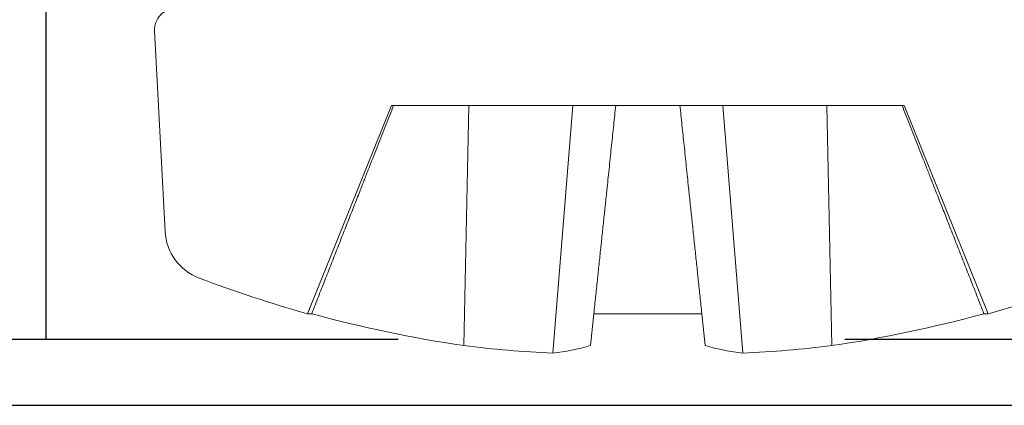
# Model space of a CAD drawing. Units: inches. Extents: x -2.03 to 5.45, y -4.05 to 4.06.
# Drawn here: x 0.39 to 0.76, y 1.91 to 2.06 of the extents above; entities that cross this region are included whole.
import ezdxf

# ---------------------------------------------------------------- set-up
doc = ezdxf.new("R2010")
doc.units = ezdxf.units.IN
doc.header["$LTSCALE"] = 0.5
doc.header["$MEASUREMENT"] = 0
for name, color, linetype, lineweight in [('Shade Bracket Hardware', 7, 'Continuous', 5), ('SHADE-BRACKET', 7, 'Continuous', 30), ('System', 7, 'Continuous', 30)]:
    doc.layers.add(name, color=color, linetype=linetype, lineweight=lineweight)

# ---------------------------------------------------------------- blocks, each defined once
blk = doc.blocks.new('Shade Bracket Hardware Single')
at = {"layer": 'Shade Bracket Hardware'}
for p, q in [((-0.1864890362780005, -0.0084186876499999), (-0.1825146206037096, -0.0842550563850002)), ((-0.0968866095710008, -0.0366000000000564), (-0.128706858126844, -0.1153578788730631)), ((-0.0968866095711403, -0.0366), (-0.096124359777221, -0.0366)), ((-0.0961243597772206, -0.0366), (-0.0677130449677104, -0.0366)), ((-0.0696115824050505, -0.1274107290999999), (-0.0677130449677197, -0.0365999999999964)), ((-0.0284094793119603, -0.0366), (-0.067713044967709, -0.0366)), ((-0.0359462804682504, -0.1302908511780001), (-0.0284094793119549, -0.0366000000000009)), ((-0.0121294093677302, -0.0366), (-0.0284094793119629, -0.0366)), ((-0.0121294093677302, -0.0366), (0.0121294093677298, -0.0366)), ((0.0284094793119598, -0.0366), (0.0121294093677271, -0.0366)), ((0.0677130449677095, -0.0366), (0.0284094793119607, -0.0366)), ((0.0359462804682496, -0.1302908511780001), (0.028409479311954, -0.0366000000000009)), ((0.0677130449677095, -0.0366), (0.0961243597772197, -0.0366)), ((0.0696115824050496, -0.1274107290999999), (0.0677130449677188, -0.0365999999999964)), ((0.0961243597772201, -0.0366), (0.0968866095711394, -0.0366)), ((0.1287068581269994, -0.1153578788730001), (0.0968866095711572, -0.0365999999999929)), ((-0.1270787223748733, -0.1153578788730001), (-0.1287068581270003, -0.1153578788730001)), ((-0.0216740016037589, -0.1274107291005544), (-0.0204071959978487, -0.115357878873283)), ((-4e-16, -0.1153578788730001), (-0.020407195997826, -0.1153578788730001)), ((0.0204071959978256, -0.1153578788730001), (0, -0.1153578788730001)), ((0.0204071959978491, -0.1153578788732825), (0.0216740016037589, -0.1274107291005542)), ((0.1287068581269994, -0.1153578788730001), (0.1270787223748724, -0.1153578788730001))]:
    blk.add_line(p, q, dxfattribs=at)
for centre, radius, start, end in [((-0.1785000000000001, -0.008), 0.008, 89.99999999999994, 183.0000000004156), ((-0.1625420299086007, -0.0832083372600003), 0.0199999999999998, 183.0000000004019, 249.2275427811264), ((-2.58e-14, 0.3453069916969236), 0.4783069916966197, 249.2275427809032, 254.3899720697468), ((-7.1e-15, 0.3453069916970137), 0.4783069916967153, 285.610027930254, 290.7724572190966)]:
    blk.add_arc(centre, radius, start, end, dxfattribs=at)
at = {"layer": 'Shade Bracket Hardware', "extrusion": (2e-16, 0, -1)}
for centre, major_axis, ratio, start_param, end_param in [((1.38e-14, 0.3423951226690653), (-0.4774950841591685, 7.15e-14), 0.9945218953682665, -1.424490004685589, -1.301413896804906), ((8.9e-15, 0.3423951226689557), (-0.4774950841590541, 1.51e-14), 0.9945218953682704, -1.840178756785082, -1.717102648904369)]:
    blk.add_ellipse(centre, major_axis=major_axis, ratio=ratio, start_param=start_param, end_param=end_param, dxfattribs=at)
at = {"layer": 'Shade Bracket Hardware', "extrusion": (3e-16, 0, -0.9999999999999998)}
for centre, major_axis, ratio, start_param, end_param in [((0.0011435567511584, 0.3449929131460472), (-0.1266738720292634, -0.4612182564915472), 0.9188184237650656, -0.2065083731780195, -0.1298030955431968), ((0.0027607902179407, 0.3449929131458509), (-0.0540643128740916, -0.4752321538461483), 0.3805870524817909, -0.1606599806133806, -0.0839547029785177)]:
    blk.add_ellipse(centre, major_axis=major_axis, ratio=ratio, start_param=start_param, end_param=end_param, dxfattribs=at)
at = {"layer": 'Shade Bracket Hardware', "extrusion": (3e-16, 0, -1)}
blk.add_ellipse((-0.0027607902179785, 0.3449929131460472), major_axis=(0.0540643128741416, -0.4752321538463445), ratio=0.3805870524817843, start_param=0.0839547029785545, end_param=0.1606599806133771, dxfattribs=at)
at = {"layer": 'Shade Bracket Hardware', "extrusion": (2e-16, 0, -0.9999999999999998)}
blk.add_ellipse((-0.0011435567511611, 0.3449929131460445), major_axis=(0.1266738720292762, -0.4612182564915416), ratio=0.9188184237650641, start_param=0.129803095543224, end_param=0.206508373178047, dxfattribs=at)
at = {"layer": 'Shade Bracket Hardware'}
for points, weights in [([(-0.0961243597770794, -0.036600000000055), (-0.109486860450585, -0.0705177694639507), (-0.1270787223747192, -0.1153578788730762)], [1.018544649038106, 1.027347693665529, 1.016591887960854]), ([(-0.0204071959978314, -0.1153578788730762), (-0.0156943105891725, -0.0705177694641259), (-0.0121294093677324, -0.036600000000055)], [1.016591887958414, 1.027347693661347, 1.018544649035214]), ([(0.0121294093677329, -0.036600000000055), (0.0156943105891636, -0.0705177694640353), (0.0204071959978318, -0.1153578788730762)], [1.018544649036411, 1.02734769366306, 1.016591887959406]), ([(0.1270787223747183, -0.1153578788730765), (0.1094868604504975, -0.0705177694637305), (0.0961243597770789, -0.036600000000055)], [1.016591887964183, 1.027347693671223, 1.018544649042034])]:
    blk.add_rational_spline(points, weights, degree=2, dxfattribs=at)
blk = doc.blocks.new('Shade Bracket 085734')
at = {"layer": 'SHADE-BRACKET'}
for p, q in [((-0.5974999999999993, -0.1849999999999996), (-0.5974999999999993, -0.0599999999999996)), ((-0.9590121969359994, -0.1849999999999996), (-0.4644397343963434, -0.1849999999999994)), ((-0.2955602656036555, -0.1849999999999994), (-0.0749999999999993, -0.1849999999999994)), ((-1.782, -0.2099999999999993), (-0.218, -0.2099999999999997))]:
    blk.add_line(p, q, dxfattribs=at)
blk = doc.blocks.new('System Single 085734')
at = {"layer": 'Shade Bracket Hardware'}
blk.add_blockref('Shade Bracket Hardware Single', (0.6300000000000008, -0.0600000000000005), dxfattribs=at)
at = {"layer": 'SHADE-BRACKET'}
blk.add_blockref('Shade Bracket 085734', (1, -9e-16), dxfattribs=at)
blk = doc.blocks.new('System 085734')
at = {"layer": 'System'}
blk.add_blockref('System Single 085734', (0, 4e-16), dxfattribs=at)

msp = doc.modelspace()

# ---------------------------------------------------------------- block references
at = {"layer": 'System'}
msp.add_blockref('System 085734', (-9.3e-15, 2.124999999999989), dxfattribs=at)

doc.saveas('drawing.dxf')
